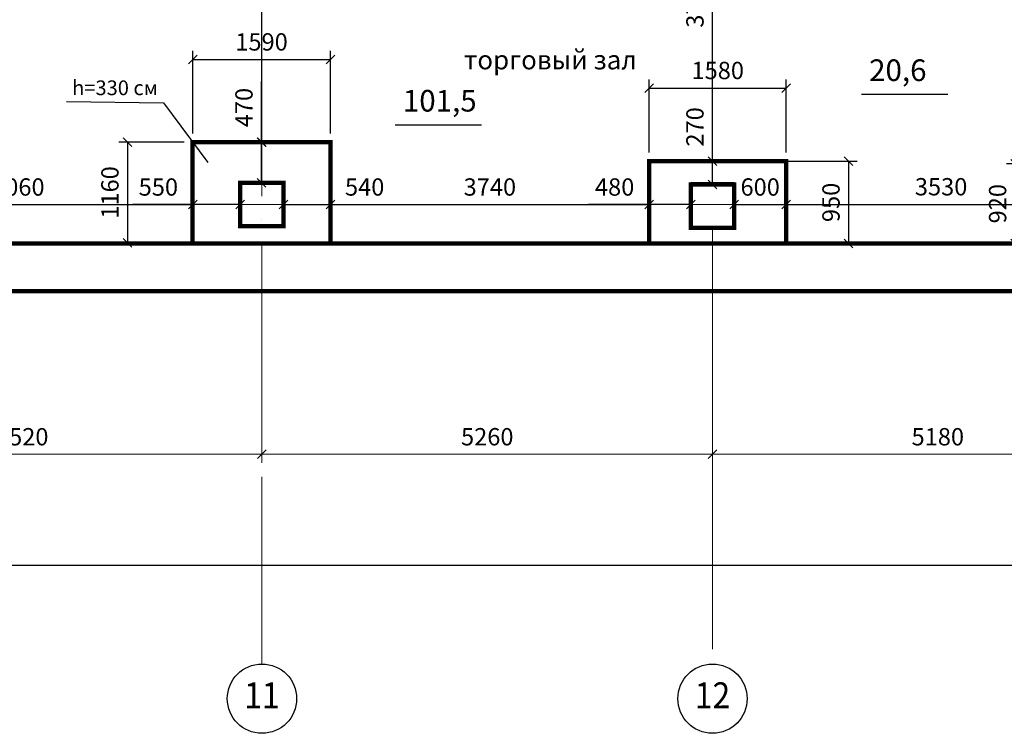
# Model space of a CAD drawing. Units: millimetres. Extents: x 767020 to 1755461, y -745576 to -179833.
# Drawn here: x 833086 to 844449, y -299230 to -290992 of the extents above; entities that cross this region are included whole.
import ezdxf
from ezdxf.enums import TextEntityAlignment as Align

# ---------------------------------------------------------------- set-up
doc = ezdxf.new("R2010")
doc.units = ezdxf.units.MM
doc.header["$LTSCALE"] = 300
doc.linetypes.add('ACAD_ISO04W100', pattern=[30, 24, -3, 0, -3])
doc.layers.add('Layer1', color=220, linetype='Continuous', lineweight=18)
doc.styles.add('arial cyr', font='ARIAL.TTF')
doc.styles.add('style3', font='ARIAL.TTF')
doc.styles.add('стиль1', font='ARIAL.TTF')
doc.dimstyles.new('ISO-25-100', dxfattribs={"dimtxt": 200, "dimasz": 100, "dimexe": 100, "dimexo": 100, "dimgap": 75, "dimtad": 1, "dimdec": 0, "dimtxsty": 'стиль1', "dimblk": 'OBLIQUE', "dimcen": 2.5, "dimadec": 0, "dimazin": 0, "dimtfac": 1, "dimtdec": 0, "dimtmove": 0, "dimatfit": 3, "dimldrblk": 'OBLIQUE', "dimfxl": 0, "dimarcsym": 0})
doc.dimstyles.new('Архит', dxfattribs={"dimtxt": 200, "dimasz": 100, "dimexe": 100, "dimexo": 100, "dimgap": 75, "dimtad": 1, "dimdec": 0, "dimtxsty": 'arial cyr', "dimblk": 'OBLIQUE', "dimcen": 2.5, "dimadec": 0, "dimazin": 0, "dimtfac": 1, "dimtdec": 0, "dimtmove": 0, "dimatfit": 3, "dimldrblk": 'OBLIQUE', "dimfxl": 0, "dimlwd": 15, "dimlwe": 15, "dimarcsym": 0})

# ---------------------------------------------------------------- blocks, each defined once
blk = doc.blocks.new('_Oblique')
at = {"color": 0, "linetype": 'ByBlock', "lineweight": -2}
blk.add_line((-0.5, -0.5), (0.5, 0.5), dxfattribs=at)
blk = doc.blocks.new('*D272')
at = {"color": 0, "lineweight": 15, "ltscale": 30}
for p, q in [((830348, -295511), (830348, -296109)), ((835882, -295511), (835882, -296109)), ((830348, -296009), (835882, -296009))]:
    blk.add_line(p, q, dxfattribs=at)
at = {"layer": 'Defpoints', "color": 0, "ltscale": 30}
for p in [(830348, -295411), (835882, -295411), (835882, -296009)]:
    blk.add_point(p, dxfattribs=at)
at = {"color": 0, "lineweight": 15, "ltscale": 30, "xscale": 100, "yscale": 100, "zscale": 100, "rotation": 180}
blk.add_blockref('_Oblique', (830348, -296009), dxfattribs=at)
at = {"color": 0, "lineweight": 15, "ltscale": 30, "xscale": 100, "yscale": 100, "zscale": 100}
blk.add_blockref('_Oblique', (835882, -296009), dxfattribs=at)
at = {"color": 0, "ltscale": 30, "insert": (833115, -295832), "char_height": 200, "attachment_point": 5, "style": 'arial cyr'}
blk.add_mtext('5520', dxfattribs=at)
blk = doc.blocks.new('*D273')
at = {"color": 0, "lineweight": 15, "ltscale": 30}
for p, q in [((835882, -295511), (835882, -296109)), ((841082, -295511), (841082, -296109)), ((835882, -296009), (841082, -296009))]:
    blk.add_line(p, q, dxfattribs=at)
at = {"layer": 'Defpoints', "color": 0, "ltscale": 30}
for p in [(835882, -295411), (841082, -295411), (841082, -296009)]:
    blk.add_point(p, dxfattribs=at)
at = {"color": 0, "lineweight": 15, "ltscale": 30, "xscale": 100, "yscale": 100, "zscale": 100, "rotation": 180}
blk.add_blockref('_Oblique', (835882, -296009), dxfattribs=at)
at = {"color": 0, "lineweight": 15, "ltscale": 30, "xscale": 100, "yscale": 100, "zscale": 100}
blk.add_blockref('_Oblique', (841082, -296009), dxfattribs=at)
at = {"color": 0, "ltscale": 30, "insert": (838482, -295832), "char_height": 200, "attachment_point": 5, "style": 'arial cyr'}
blk.add_mtext('5260', dxfattribs=at)
blk = doc.blocks.new('*D274')
at = {"color": 0, "lineweight": 15, "ltscale": 30}
for p, q in [((841082, -295511), (841082, -296109)), ((846282, -295511), (846282, -296109)), ((841082, -296009), (846282, -296009))]:
    blk.add_line(p, q, dxfattribs=at)
at = {"layer": 'Defpoints', "color": 0, "ltscale": 30}
for p in [(841082, -295411), (846282, -295411), (846282, -296009)]:
    blk.add_point(p, dxfattribs=at)
at = {"color": 0, "lineweight": 15, "ltscale": 30, "xscale": 100, "yscale": 100, "zscale": 100, "rotation": 180}
blk.add_blockref('_Oblique', (841082, -296009), dxfattribs=at)
at = {"color": 0, "lineweight": 15, "ltscale": 30, "xscale": 100, "yscale": 100, "zscale": 100}
blk.add_blockref('_Oblique', (846282, -296009), dxfattribs=at)
at = {"color": 0, "ltscale": 30, "insert": (843682, -295832), "char_height": 200, "attachment_point": 5, "style": 'arial cyr'}
blk.add_mtext('5180', dxfattribs=at)
blk = doc.blocks.new('*D995')
at = {"color": 0, "lineweight": -2, "ltscale": 30}
for p, q in [((845409, -292656), (844475, -292656)), ((844575, -292656), (844575, -293576)), ((845409, -293576), (844475, -293576))]:
    blk.add_line(p, q, dxfattribs=at)
at = {"layer": 'Defpoints', "color": 0, "ltscale": 30}
for p in [(845509, -292656), (844575, -293576), (845509, -293576)]:
    blk.add_point(p, dxfattribs=at)
at = {"color": 0, "lineweight": -2, "ltscale": 30, "xscale": 100, "yscale": 100, "zscale": 100}
for p, rotation in [((844575, -292656), 90), ((844575, -293576), 270)]:
    blk.add_blockref('_Oblique', p, dxfattribs=dict(at, rotation=rotation))
at = {"color": 0, "ltscale": 30, "insert": (844398, -293116), "char_height": 200, "attachment_point": 5, "rotation": 90, "style": 'стиль1'}
blk.add_mtext('920', dxfattribs=at)
blk = doc.blocks.new('*D996')
at = {"color": 0, "lineweight": -2, "ltscale": 30}
for p, q in [((840352, -292526), (840352, -291681)), ((841932, -292526), (841932, -291681)), ((840352, -291781), (841932, -291781))]:
    blk.add_line(p, q, dxfattribs=at)
at = {"layer": 'Defpoints', "color": 0, "ltscale": 30}
for p in [(841932, -291781), (840352, -292626), (841932, -292626)]:
    blk.add_point(p, dxfattribs=at)
at = {"color": 0, "lineweight": -2, "ltscale": 30, "xscale": 100, "yscale": 100, "zscale": 100, "rotation": 180}
blk.add_blockref('_Oblique', (840352, -291781), dxfattribs=at)
at = {"color": 0, "lineweight": -2, "ltscale": 30, "xscale": 100, "yscale": 100, "zscale": 100}
blk.add_blockref('_Oblique', (841932, -291781), dxfattribs=at)
at = {"color": 0, "ltscale": 30, "insert": (841142, -291604), "char_height": 200, "attachment_point": 5, "style": 'стиль1'}
blk.add_mtext('1580', dxfattribs=at)
blk = doc.blocks.new('*D997')
at = {"color": 0, "lineweight": -2, "ltscale": 30}
for p, q in [((841912, -292626), (842753, -292626)), ((842653, -292626), (842653, -293576)), ((841912, -293576), (842753, -293576))]:
    blk.add_line(p, q, dxfattribs=at)
at = {"layer": 'Defpoints', "color": 0, "ltscale": 30}
for p in [(841812, -292626), (841812, -293576), (842653, -293576)]:
    blk.add_point(p, dxfattribs=at)
at = {"color": 0, "lineweight": -2, "ltscale": 30, "xscale": 100, "yscale": 100, "zscale": 100}
for p, rotation in [((842653, -292626), 90), ((842653, -293576), 270)]:
    blk.add_blockref('_Oblique', p, dxfattribs=dict(at, rotation=rotation))
at = {"color": 0, "ltscale": 30, "insert": (842475, -293101), "char_height": 200, "attachment_point": 5, "rotation": 90, "style": 'стиль1'}
blk.add_mtext('950', dxfattribs=at)
blk = doc.blocks.new('*D1006')
at = {"color": 0, "lineweight": -2, "ltscale": 30}
for p, q in [((835082, -292306), (835082, -291351)), ((836672, -292306), (836672, -291351)), ((835082, -291451), (836672, -291451))]:
    blk.add_line(p, q, dxfattribs=at)
at = {"layer": 'Defpoints', "color": 0, "ltscale": 30}
for p in [(836672, -291451), (835082, -292406), (836672, -292406)]:
    blk.add_point(p, dxfattribs=at)
at = {"color": 0, "lineweight": -2, "ltscale": 30, "xscale": 100, "yscale": 100, "zscale": 100, "rotation": 180}
blk.add_blockref('_Oblique', (835082, -291451), dxfattribs=at)
at = {"color": 0, "lineweight": -2, "ltscale": 30, "xscale": 100, "yscale": 100, "zscale": 100}
blk.add_blockref('_Oblique', (836672, -291451), dxfattribs=at)
at = {"color": 0, "ltscale": 30, "insert": (835877, -291274), "char_height": 200, "attachment_point": 5, "style": 'стиль1'}
blk.add_mtext('1590', dxfattribs=at)
blk = doc.blocks.new('*D1007')
at = {"color": 0, "lineweight": -2, "ltscale": 30}
for p, q in [((834982, -292406), (834230, -292406)), ((834330, -292406), (834330, -293566)), ((834982, -293566), (834230, -293566))]:
    blk.add_line(p, q, dxfattribs=at)
at = {"layer": 'Defpoints', "color": 0, "ltscale": 30}
for p in [(835082, -292406), (834330, -293566), (835082, -293566)]:
    blk.add_point(p, dxfattribs=at)
at = {"color": 0, "lineweight": -2, "ltscale": 30, "xscale": 100, "yscale": 100, "zscale": 100}
for p, rotation in [((834330, -292406), 90), ((834330, -293566), 270)]:
    blk.add_blockref('_Oblique', p, dxfattribs=dict(at, rotation=rotation))
at = {"color": 0, "ltscale": 30, "insert": (834153, -292986), "char_height": 200, "attachment_point": 5, "rotation": 90, "style": 'стиль1'}
blk.add_mtext('1160', dxfattribs=at)
blk = doc.blocks.new('*D1132')
at = {"color": 0, "lineweight": -2, "ltscale": 30}
for p, q in [((841082, -292626), (841082, -291931)), ((841082, -292896), (841082, -292626))]:
    blk.add_line(p, q, dxfattribs=at)
at = {"layer": 'Defpoints', "color": 0, "ltscale": 30}
for p in [(841082, -292626), (841082, -292626), (841082, -292896)]:
    blk.add_point(p, dxfattribs=at)
at = {"color": 0, "lineweight": -2, "ltscale": 30, "xscale": 100, "yscale": 100, "zscale": 100}
for p, rotation in [((841082, -292626), 90), ((841082, -292896), 270)]:
    blk.add_blockref('_Oblique', p, dxfattribs=dict(at, rotation=rotation))
at = {"color": 0, "ltscale": 30, "insert": (840905, -292229), "char_height": 200, "attachment_point": 5, "rotation": 90, "style": 'стиль1'}
blk.add_mtext('270', dxfattribs=at)
blk = doc.blocks.new('*D1133')
at = {"color": 0, "lineweight": -2, "ltscale": 30}
for p, q in [((840352, -293126), (839652, -293126)), ((840832, -293126), (840352, -293126)), ((840352, -293226), (840352, -293226)), ((840832, -293226), (840832, -293226))]:
    blk.add_line(p, q, dxfattribs=at)
at = {"layer": 'Defpoints', "color": 0, "ltscale": 30}
for p in [(840352, -293126), (840832, -293126), (840832, -293126)]:
    blk.add_point(p, dxfattribs=at)
at = {"color": 0, "lineweight": -2, "ltscale": 30, "xscale": 100, "yscale": 100, "zscale": 100, "rotation": 180}
blk.add_blockref('_Oblique', (840352, -293126), dxfattribs=at)
at = {"color": 0, "lineweight": -2, "ltscale": 30, "xscale": 100, "yscale": 100, "zscale": 100}
blk.add_blockref('_Oblique', (840832, -293126), dxfattribs=at)
at = {"color": 0, "ltscale": 30, "insert": (839952, -292949), "char_height": 200, "attachment_point": 5, "style": 'стиль1'}
blk.add_mtext('480', dxfattribs=at)
blk = doc.blocks.new('*D1142')
at = {"color": 0, "lineweight": -2, "ltscale": 30}
for p, q in [((835877, -292406), (835877, -291707)), ((835877, -292876), (835877, -292406)), ((835782, -292876), (835777, -292876))]:
    blk.add_line(p, q, dxfattribs=at)
at = {"layer": 'Defpoints', "color": 0, "ltscale": 30}
for p in [(835877, -292406), (835877, -292406), (835882, -292876)]:
    blk.add_point(p, dxfattribs=at)
at = {"color": 0, "lineweight": -2, "ltscale": 30, "xscale": 100, "yscale": 100, "zscale": 100}
for p, rotation in [((835877, -292406), 90), ((835877, -292876), 270)]:
    blk.add_blockref('_Oblique', p, dxfattribs=dict(at, rotation=rotation))
at = {"color": 0, "ltscale": 30, "insert": (835700, -292006), "char_height": 200, "attachment_point": 5, "rotation": 90, "style": 'стиль1'}
blk.add_mtext('470', dxfattribs=at)
blk = doc.blocks.new('*D1143')
at = {"color": 0, "lineweight": -2, "ltscale": 30}
for p, q in [((835082, -293126), (834391, -293126)), ((835632, -293126), (835082, -293126)), ((835082, -293136), (835082, -293226)), ((835632, -293136), (835632, -293226))]:
    blk.add_line(p, q, dxfattribs=at)
at = {"layer": 'Defpoints', "color": 0, "ltscale": 30}
for p in [(835082, -293036), (835632, -293036), (835082, -293126)]:
    blk.add_point(p, dxfattribs=at)
at = {"color": 0, "lineweight": -2, "ltscale": 30, "xscale": 100, "yscale": 100, "zscale": 100, "rotation": 180}
blk.add_blockref('_Oblique', (835082, -293126), dxfattribs=at)
at = {"color": 0, "lineweight": -2, "ltscale": 30, "xscale": 100, "yscale": 100, "zscale": 100}
blk.add_blockref('_Oblique', (835632, -293126), dxfattribs=at)
at = {"color": 0, "ltscale": 30, "insert": (834686, -292949), "char_height": 200, "attachment_point": 5, "style": 'стиль1'}
blk.add_mtext('550', dxfattribs=at)
blk = doc.blocks.new('*D1500')
at = {"layer": 'Defpoints', "color": 0, "ltscale": 30}
for p in [(845509, -293124), (841932, -293576), (845509, -293576)]:
    blk.add_point(p, dxfattribs=at)
at = {"layer": 'Layer1', "color": 0, "lineweight": -2, "ltscale": 30}
for p, q in [((841932, -293476), (841932, -293024)), ((845509, -293476), (845509, -293024)), ((841932, -293124), (845509, -293124))]:
    blk.add_line(p, q, dxfattribs=at)
at = {"layer": 'Layer1', "color": 0, "lineweight": -2, "ltscale": 30, "xscale": 100, "yscale": 100, "zscale": 100, "rotation": 180}
blk.add_blockref('_Oblique', (841932, -293124), dxfattribs=at)
at = {"layer": 'Layer1', "color": 0, "lineweight": -2, "ltscale": 30, "xscale": 100, "yscale": 100, "zscale": 100}
blk.add_blockref('_Oblique', (845509, -293124), dxfattribs=at)
at = {"layer": 'Layer1', "color": 0, "ltscale": 30, "insert": (843720, -292946), "char_height": 200, "attachment_point": 5, "style": 'стиль1'}
blk.add_mtext('3530', dxfattribs=at)
blk = doc.blocks.new('*D1501')
at = {"layer": 'Defpoints', "color": 0, "ltscale": 30}
for p in [(841332, -293146), (841932, -293126), (841932, -293146)]:
    blk.add_point(p, dxfattribs=at)
at = {"layer": 'Layer1', "color": 0, "lineweight": -2, "ltscale": 30}
for p, q in [((841332, -293046), (841332, -293026)), ((841932, -293046), (841932, -293026)), ((841332, -293126), (841932, -293126))]:
    blk.add_line(p, q, dxfattribs=at)
at = {"layer": 'Layer1', "color": 0, "lineweight": -2, "ltscale": 30, "xscale": 100, "yscale": 100, "zscale": 100, "rotation": 180}
blk.add_blockref('_Oblique', (841332, -293126), dxfattribs=at)
at = {"layer": 'Layer1', "color": 0, "lineweight": -2, "ltscale": 30, "xscale": 100, "yscale": 100, "zscale": 100}
blk.add_blockref('_Oblique', (841932, -293126), dxfattribs=at)
at = {"layer": 'Layer1', "color": 0, "ltscale": 30, "insert": (841632, -292949), "char_height": 200, "attachment_point": 5, "style": 'стиль1'}
blk.add_mtext('600', dxfattribs=at)
blk = doc.blocks.new('*D1502')
at = {"layer": 'Defpoints', "color": 0, "ltscale": 30}
for p in [(841082, -288936), (841912, -288936), (841912, -292626)]:
    blk.add_point(p, dxfattribs=at)
at = {"layer": 'Layer1', "color": 0, "lineweight": -2, "ltscale": 30}
for p, q in [((841812, -288936), (840982, -288936)), ((841082, -292626), (841082, -288936)), ((841812, -292626), (840982, -292626))]:
    blk.add_line(p, q, dxfattribs=at)
at = {"layer": 'Layer1', "color": 0, "lineweight": -2, "ltscale": 30, "xscale": 100, "yscale": 100, "zscale": 100}
for p, rotation in [((841082, -288936), 90), ((841082, -292626), 270)]:
    blk.add_blockref('_Oblique', p, dxfattribs=dict(at, rotation=rotation))
at = {"layer": 'Layer1', "color": 0, "ltscale": 30, "insert": (840905, -290781), "char_height": 200, "attachment_point": 5, "rotation": 90, "style": 'стиль1'}
blk.add_mtext('3700', dxfattribs=at)
blk = doc.blocks.new('*D1513')
at = {"layer": 'Defpoints', "color": 0, "ltscale": 30}
for p in [(836672, -293126), (836132, -293376), (836672, -293376)]:
    blk.add_point(p, dxfattribs=at)
at = {"layer": 'Layer1', "color": 0, "lineweight": -2, "ltscale": 30}
for p, q in [((836132, -293276), (836132, -293026)), ((836672, -293276), (836672, -293026)), ((836132, -293126), (836672, -293126)), ((836672, -293126), (837363, -293126))]:
    blk.add_line(p, q, dxfattribs=at)
at = {"layer": 'Layer1', "color": 0, "lineweight": -2, "ltscale": 30, "xscale": 100, "yscale": 100, "zscale": 100, "rotation": 180}
blk.add_blockref('_Oblique', (836132, -293126), dxfattribs=at)
at = {"layer": 'Layer1', "color": 0, "lineweight": -2, "ltscale": 30, "xscale": 100, "yscale": 100, "zscale": 100}
blk.add_blockref('_Oblique', (836672, -293126), dxfattribs=at)
at = {"layer": 'Layer1', "color": 0, "ltscale": 30, "insert": (837067, -292949), "char_height": 200, "attachment_point": 5, "style": 'стиль1'}
blk.add_mtext('540', dxfattribs=at)
blk = doc.blocks.new('*D1514')
at = {"layer": 'Defpoints', "color": 0, "ltscale": 30}
for p in [(840352, -293126), (836672, -293576), (840352, -293576)]:
    blk.add_point(p, dxfattribs=at)
at = {"layer": 'Layer1', "color": 0, "lineweight": -2, "ltscale": 30}
for p, q in [((836672, -293476), (836672, -293026)), ((840352, -293476), (840352, -293026)), ((836672, -293126), (840352, -293126))]:
    blk.add_line(p, q, dxfattribs=at)
at = {"layer": 'Layer1', "color": 0, "lineweight": -2, "ltscale": 30, "xscale": 100, "yscale": 100, "zscale": 100, "rotation": 180}
blk.add_blockref('_Oblique', (836672, -293126), dxfattribs=at)
at = {"layer": 'Layer1', "color": 0, "lineweight": -2, "ltscale": 30, "xscale": 100, "yscale": 100, "zscale": 100}
blk.add_blockref('_Oblique', (840352, -293126), dxfattribs=at)
at = {"layer": 'Layer1', "color": 0, "ltscale": 30, "insert": (838512, -292949), "char_height": 200, "attachment_point": 5, "style": 'стиль1'}
blk.add_mtext('3740', dxfattribs=at)
blk = doc.blocks.new('*D1515')
at = {"layer": 'Defpoints', "color": 0, "ltscale": 30}
for p in [(835882, -287886), (836472, -287886), (836672, -292406)]:
    blk.add_point(p, dxfattribs=at)
at = {"layer": 'Layer1', "color": 0, "lineweight": -2, "ltscale": 30}
for p, q in [((836372, -287886), (835782, -287886)), ((835882, -292406), (835882, -287886)), ((836572, -292406), (835782, -292406))]:
    blk.add_line(p, q, dxfattribs=at)
at = {"layer": 'Layer1', "color": 0, "lineweight": -2, "ltscale": 30, "xscale": 100, "yscale": 100, "zscale": 100}
for p, rotation in [((835882, -287886), 90), ((835882, -292406), 270)]:
    blk.add_blockref('_Oblique', p, dxfattribs=dict(at, rotation=rotation))
at = {"layer": 'Layer1', "color": 0, "ltscale": 30, "insert": (835705, -290146), "char_height": 200, "attachment_point": 5, "rotation": 90, "style": 'стиль1'}
blk.add_mtext('4520', dxfattribs=at)
blk = doc.blocks.new('*D1522')
at = {"layer": 'Defpoints', "color": 0, "ltscale": 30}
for p in [(835082, -293126), (831058, -293576), (835082, -293576)]:
    blk.add_point(p, dxfattribs=at)
at = {"layer": 'Layer1', "color": 0, "lineweight": -2, "ltscale": 30}
for p, q in [((831058, -293476), (831058, -293026)), ((835082, -293476), (835082, -293026)), ((831058, -293126), (835082, -293126))]:
    blk.add_line(p, q, dxfattribs=at)
at = {"layer": 'Layer1', "color": 0, "lineweight": -2, "ltscale": 30, "xscale": 100, "yscale": 100, "zscale": 100, "rotation": 180}
blk.add_blockref('_Oblique', (831058, -293126), dxfattribs=at)
at = {"layer": 'Layer1', "color": 0, "lineweight": -2, "ltscale": 30, "xscale": 100, "yscale": 100, "zscale": 100}
blk.add_blockref('_Oblique', (835082, -293126), dxfattribs=at)
at = {"layer": 'Layer1', "color": 0, "ltscale": 30, "insert": (833070, -292949), "char_height": 200, "attachment_point": 5, "style": 'стиль1'}
blk.add_mtext('4060', dxfattribs=at)
blk = doc.blocks.new('*D1610')
at = {"layer": 'Defpoints', "color": 0, "ltscale": 30}
for p in [(786962, -294126), (873182, -294126), (873182, -297287)]:
    blk.add_point(p, dxfattribs=at)
at = {"layer": 'Layer1', "color": 0, "lineweight": -2, "ltscale": 30}
for p, q in [((786962, -294226), (786962, -297387)), ((873182, -294226), (873182, -297387)), ((786962, -297287), (873182, -297287))]:
    blk.add_line(p, q, dxfattribs=at)
at = {"layer": 'Layer1', "color": 0, "lineweight": -2, "ltscale": 30, "xscale": 100, "yscale": 100, "zscale": 100, "rotation": 180}
blk.add_blockref('_Oblique', (786962, -297287), dxfattribs=at)
at = {"layer": 'Layer1', "color": 0, "lineweight": -2, "ltscale": 30, "xscale": 100, "yscale": 100, "zscale": 100}
blk.add_blockref('_Oblique', (873182, -297287), dxfattribs=at)
at = {"layer": 'Layer1', "color": 0, "ltscale": 30, "insert": (830072, -297110), "char_height": 200, "attachment_point": 5, "style": 'стиль1'}
blk.add_mtext('86260', dxfattribs=at)

msp = doc.modelspace()

# ---------------------------------------------------------------- linework, layer by layer
at = {"color": 0, "linetype": 'ACAD_ISO04W100', "lineweight": 9, "ltscale": 0.3}
for p, q in [((835881.7, -298429.6), (835881.7, -274496.1)), ((841081.7, -274496.1), (841081.7, -298429.6)), ((876956.7, -293126.1), (786571.7, -293126.1))]:
    msp.add_line(p, q, dxfattribs=at)
at = {"ltscale": 30}
for p, q in [((833626.6, -291934.9), (834744, -291952.9)), ((834744, -291952.9), (835258.5, -292640.2))]:
    msp.add_line(p, q, dxfattribs=at)
at = {"color": 0, "ltscale": 30}
for p, q in [((842801.3, -291851.6), (843797.4, -291851.6)), ((837420.3, -292203.9), (838416.4, -292203.9)), ((835631.7, -292876.1), (835631.7, -293376.1)), ((836131.7, -292876.1), (835631.7, -292876.1)), ((836131.7, -293376.1), (836131.7, -292876.1)), ((840831.7, -292876.1), (840831.7, -293376.1)), ((841331.7, -292876.1), (840831.7, -292876.1)), ((841331.7, -293376.1), (841331.7, -292876.1)), ((835631.7, -293376.1), (836131.7, -293376.1)), ((840831.7, -293376.1), (841331.7, -293376.1)), ((786511.7, -293576.1), (873631.7, -293576.1)), ((786011.7, -294126.1), (874131.7, -294126.1))]:
    msp.add_line(p, q, dxfattribs=at)
at = {"color": 0, "ltscale": 30, "const_width": 50}
for points in [[(787471.7, -280596.1), (786211.7, -280596.1), (786211.7, -287576.1), (786011.7, -287576.1), (786011.7, -294126.1), (874131.7, -294126.1), (874131.7, -287576.1), (873931.7, -287576.1), (873931.7, -280596.1), (866940.3, -280596.1), (866940.3, -281276.1), (873431.7, -281276.1), (873431.7, -287576.1), (873631.7, -287576.1), (873631.7, -293576.1), (786511.7, -293576.1), (786511.7, -287576.1), (786711.7, -287576.1), (786711.7, -281276.1)], [(835881.7, -292876.1), (835631.7, -292876.1), (835631.7, -293376.1), (836131.7, -293376.1), (836131.7, -292876.1), (835881.7, -292876.1)], [(841081.7, -292896.1), (840831.7, -292896.1), (840831.7, -293396.1), (841331.7, -293396.1), (841331.7, -292896.1), (841081.7, -292896.1)]]:
    msp.add_lwpolyline(points, dxfattribs=at)
at = {"ltscale": 30, "const_width": 50}
for points in [[(835881.7, -292406.1), (835881.7, -292406.1), (835081.7, -292406.1), (835081.7, -293566.1)], [(835081.7, -292406.1), (836671.7, -292406.1), (836671.7, -293576.1)], [(841931.7, -293576.1), (841931.7, -292626.1), (840351.7, -292626.1), (840351.7, -293576.1)]]:
    msp.add_lwpolyline(points, dxfattribs=at)
at = {"color": 0, "ltscale": 30}
for centre in [(835881.7, -298829.6), (841081.7, -298829.6)]:
    msp.add_circle(centre, 400, dxfattribs=at)

# ---------------------------------------------------------------- texts
at = {"color": 0, "ltscale": 30, "style": 'style3'}
for s, height, p in [('торговый зал', 220, (838212.8, -291565.3)), ('20,6', 250, (842889.1, -291700)), ('101,5', 250, (837508.1, -292052.3))]:
    msp.add_text(s, height=height, dxfattribs=at).set_placement(p)
at = {"ltscale": 30, "insert": (833690.7, -291692.7), "char_height": 170, "width": 2742.687, "attachment_point": 1, "style": 'стиль1'}
msp.add_mtext('{\\fArial|b0|i0|c0|p34;h=3\\fArial|b0|i0|c204|p34;3\\fArial|b0|i0|c0|p34;0 \\fArial|b0|i0|c204|p34;см}', dxfattribs=at)
at = {"color": 0, "ltscale": 30, "width": 0.9, "flags": 1}
for tag, p in [('11', (835881.7, -298829.6)), ('12', (841081.7, -298829.6))]:
    msp.add_attdef(tag, text='', height=300, dxfattribs=at).set_placement(p, align=Align.MIDDLE)

# ---------------------------------------------------------------- dimensions: what is measured, and where the dimension line sits
at = {"ltscale": 30}
for base, p1, p2, picture, middle in [((836671.7, -291451.3), (835081.7, -292406.1), (836671.7, -292406.1), '*D1006', (835876.7, -291274.2)), ((841931.7, -291781.1), (840351.7, -292626.1), (841931.7, -292626.1), '*D996', (841141.7, -291603.9)), ((835081.7, -293126.1), (835631.7, -293035.6), (835081.7, -293035.6), '*D1143', (834686.1, -292949))]:
    dim = msp.add_linear_dim(base=base, p1=p1, p2=p2, dimstyle='ISO-25-100', dxfattribs=at)
    dim.commit()
    dim.dimension.update_dxf_attribs({"geometry": picture, "text_midpoint": middle})
for base, p1, p2, picture, middle in [((835876.7, -292406.1), (835881.7, -292876.1), (835876.7, -292406.1), '*D1142', (835699.6, -292006.5)), ((841081.7, -292626.1), (841081.7, -292896.1), (841081.7, -292626.1), '*D1132', (840904.6, -292228.8)), ((834330.4, -293566.1), (835081.7, -292406.1), (835081.7, -293566.1), '*D1007', (834153.3, -292986.1)), ((842652.6, -293576.1), (841811.7, -292626.1), (841811.7, -293576.1), '*D997', (842475.5, -293101.1)), ((844575, -293576.1), (845508.7, -292656.1), (845508.7, -293576.1), '*D995', (844397.8, -293116.1))]:
    dim = msp.add_linear_dim(base=base, p1=p1, p2=p2, angle=90, dimstyle='ISO-25-100', dxfattribs=at)
    dim.commit()
    dim.dimension.update_dxf_attribs({"geometry": picture, "text_midpoint": middle})
dim = msp.add_linear_dim(base=(840831.7, -293126.1), p1=(840351.7, -293126.1), p2=(840831.7, -293126.1), dimstyle='ISO-25-100', dxfattribs=at)
dim.commit()
dim.dimension.update_dxf_attribs({"geometry": '*D1133', "text_midpoint": (839952.1, -293126.1), "dimtype": 160})
at = {"color": 0, "ltscale": 30}
for base, p1, p2, text, picture, middle in [((835881.7, -296009.1), (830347.7, -295410.8), (835881.7, -295410.8), '5520', '*D272', (833114.7, -295832)), ((841081.7, -296009.1), (835881.7, -295410.8), (841081.7, -295410.8), '5260', '*D273', (838481.7, -295832)), ((846281.7, -296009.1), (841081.7, -295410.8), (846281.7, -295410.8), '5180', '*D274', (843681.7, -295832))]:
    dim = msp.add_linear_dim(base=base, p1=p1, p2=p2, text=text, dimstyle='Архит', override={"dimtmove": 1}, dxfattribs=at)
    dim.commit()
    dim.dimension.update_dxf_attribs({"geometry": picture, "text_midpoint": middle})
at = {"layer": 'Layer1', "ltscale": 30}
dim = msp.add_linear_dim(base=(835881.7, -287886.1), p1=(836671.7, -292406.1), p2=(836471.7, -287886.1), angle=90, dimstyle='ISO-25-100', dxfattribs=at)
dim.commit()
dim.dimension.update_dxf_attribs({"geometry": '*D1515', "text_midpoint": (835704.6, -290146.1)})
dim = msp.add_linear_dim(base=(841081.7, -288936.1), p1=(841911.7, -292626.1), p2=(841911.7, -288936.1), angle=90, text='3700', dimstyle='ISO-25-100', dxfattribs=at)
dim.commit()
dim.dimension.update_dxf_attribs({"geometry": '*D1502', "text_midpoint": (840904.5, -290781.1)})
for base, p1, p2, text, picture, middle in [((835081.7, -293126.1), (831057.7, -293576.1), (835081.7, -293576.1), '4060', '*D1522', (833069.7, -292949)), ((840351.7, -293126.1), (836671.7, -293576.1), (840351.7, -293576.1), '3740', '*D1514', (838511.7, -292948.9)), ((845508.7, -293123.7), (841931.7, -293576.1), (845508.7, -293576.1), '3530', '*D1500', (843720.2, -292946.5)), ((873181.7, -297287.5), (786961.7, -294126.1), (873181.7, -294126.1), '86260', '*D1610', (830071.7, -297110.4))]:
    dim = msp.add_linear_dim(base=base, p1=p1, p2=p2, text=text, dimstyle='ISO-25-100', dxfattribs=at)
    dim.commit()
    dim.dimension.update_dxf_attribs({"geometry": picture, "text_midpoint": middle})
for base, p1, p2, picture, middle in [((836671.7, -293126.1), (836131.7, -293376.1), (836671.7, -293376.1), '*D1513', (837067.3, -292949)), ((841931.7, -293126.1), (841331.7, -293146.1), (841931.7, -293146.1), '*D1501', (841631.7, -292949))]:
    dim = msp.add_linear_dim(base=base, p1=p1, p2=p2, dimstyle='ISO-25-100', dxfattribs=at)
    dim.commit()
    dim.dimension.update_dxf_attribs({"geometry": picture, "text_midpoint": middle})

doc.saveas('drawing.dxf')
